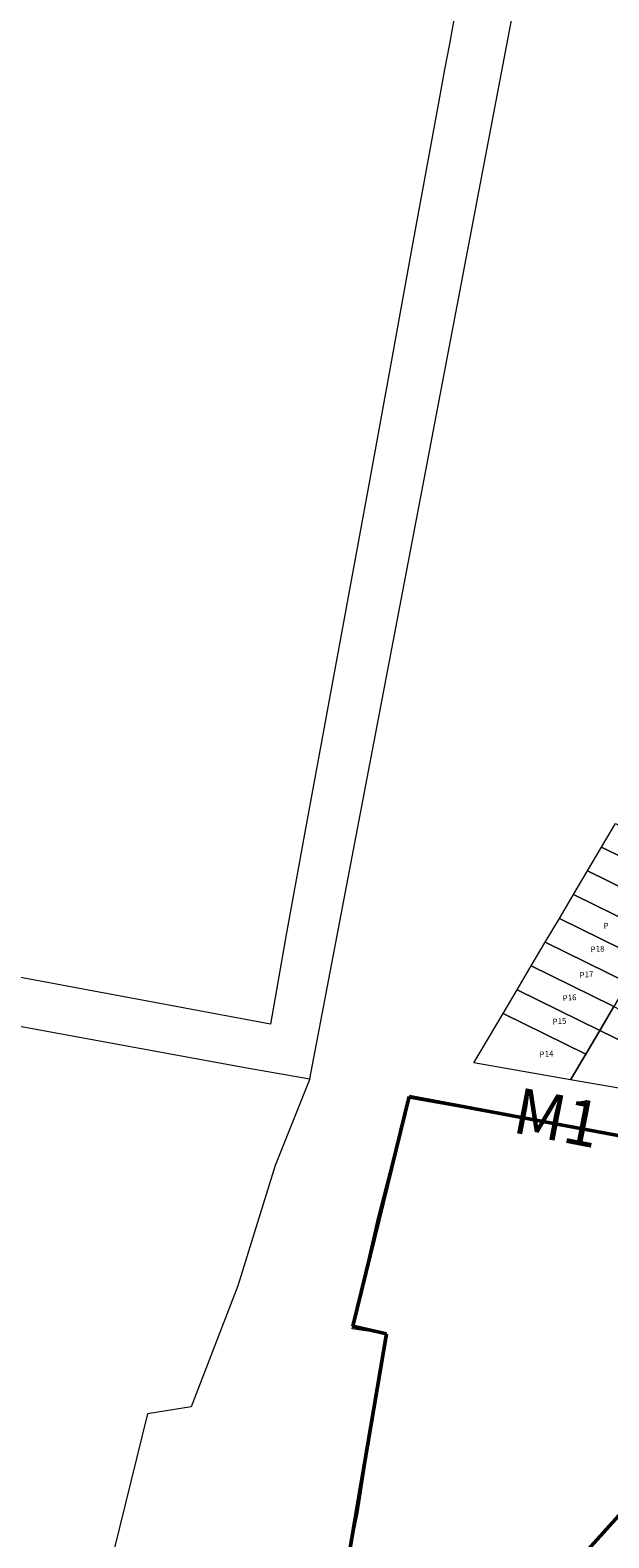
# Model space of a CAD drawing. Extents: x 5418088 to 5431561, y 6492705 to 6505234.
# Drawn here: x 5427796 to 5428048, y 6499478 to 6500135 of the extents above; entities that cross this region are included whole.
import ezdxf

# ---------------------------------------------------------------- set-up
doc = ezdxf.new("R2010")
doc.units = 0
doc.header["$MEASUREMENT"] = 0
doc.layers.get('0').update_dxf_attribs({"lineweight": 15})
for name, color, linetype in [('ARC especial', 92, 'Continuous'), ('Límite de zonas', 7, 'Continuous'), ('Números de PARCELA', 7, 'Continuous')]:
    doc.layers.add(name, color=color, linetype=linetype)
doc.layers.add('Manzanas y parcelas', color=7, linetype='Continuous', lineweight=15)
doc.styles.add('style1', font='arial.ttf')

msp = doc.modelspace()

# ---------------------------------------------------------------- linework, layer by layer
at = {"layer": 'ARC especial', "lineweight": 50, "flags": 128}
msp.add_lwpolyline([(5428553.82, 6499945.26), (5428531.89, 6499920.24), (5428505.83, 6499876.82), (5428479.69, 6499836.1), (5428468.5, 6499811.5), (5428458.09, 6499802.56), (5428422.22, 6499782.39), (5428382.9, 6499765), (5428357.59, 6499738.7), (5428322.3, 6499717.28), (5428277.74, 6499688.19), (5428191.52, 6499624.53), (5428115.15, 6499557.03), (5428024.13, 6499456.24)], dxfattribs=at)
at = {"layer": 'Límite de zonas', "color": 4, "lineweight": 50, "ltscale": 1000}
for p, q in [((5427936.52, 6499569.98), (5427961.09, 6499670.08)), ((5427961.09, 6499670.08), (5428135.95, 6499637.37)), ((5427951.11, 6499566.66), (5427936.52, 6499569.98)), ((5427901.07, 6499270.87), (5427951.11, 6499566.66))]:
    msp.add_line(p, q, dxfattribs=at)
at = {"layer": 'Manzanas y parcelas', "color": 7, "linetype": 'Continuous'}
for p, q in [((5427967.09, 6499936.72), (5428066.89, 6500460.09)), ((5427967.09, 6499936.72), (5428066.89, 6500460.09)), ((5427997.31, 6500229.96), (5427978.53, 6500128.72)), ((5427997.31, 6500229.96), (5427978.53, 6500128.72)), ((5427978.53, 6500128.72), (5427976.44, 6500117.49)), ((5427978.53, 6500128.72), (5427976.44, 6500117.49)), ((5427976.44, 6500117.49), (5427973.68, 6500102.33)), ((5427976.44, 6500117.49), (5427973.68, 6500102.33)), ((5427973.68, 6500102.33), (5427962.54, 6500041.38)), ((5427973.68, 6500102.33), (5427962.54, 6500041.38)), ((5427962.54, 6500041.38), (5427958.02, 6500016.64)), ((5427962.54, 6500041.38), (5427958.02, 6500016.64)), ((5427958.02, 6500016.64), (5427953.29, 6499990.81)), ((5427958.02, 6500016.64), (5427953.29, 6499990.81)), ((5427953.29, 6499990.81), (5427943.38, 6499936.72)), ((5427953.29, 6499990.81), (5427943.38, 6499936.72)), ((5427943.38, 6499936.72), (5427915.33, 6499783.6)), ((5427943.38, 6499936.72), (5427915.33, 6499783.6)), ((5427917.7, 6499677.74), (5427967.09, 6499936.72)), ((5427917.7, 6499677.74), (5427967.09, 6499936.72)), ((5427915.33, 6499783.6), (5427907.28, 6499739.68)), ((5427915.33, 6499783.6), (5427907.28, 6499739.68)), ((5427907.28, 6499739.68), (5427900.62, 6499701.52)), ((5427907.28, 6499739.68), (5427900.62, 6499701.52)), ((5427900.62, 6499701.52), (5427766.33, 6499726.55)), ((5427900.62, 6499701.52), (5427766.33, 6499726.55)), ((5427764.08, 6499705.58), (5427890.33, 6499682.53)), ((5427764.08, 6499705.58), (5427890.33, 6499682.53)), ((5427890.33, 6499682.53), (5427917.7, 6499677.74)), ((5427890.33, 6499682.53), (5427917.7, 6499677.74)), ((5427917.7, 6499677.74), (5427902.59, 6499639.92)), ((5427917.7, 6499677.74), (5427902.59, 6499639.92)), ((5427961.32, 6499669.24), (5427986.76, 6499664.8)), ((5427986.76, 6499664.8), (5428037.47, 6499655.93)), ((5428037.47, 6499655.93), (5428093.86, 6499646.07)), ((5427902.59, 6499639.92), (5427886.39, 6499587.56)), ((5427902.59, 6499639.92), (5427886.39, 6499587.56)), ((5427886.39, 6499587.56), (5427866.1, 6499534.81)), ((5427886.39, 6499587.56), (5427866.1, 6499534.81)), ((5427847.01, 6499531.69), (5427829.4, 6499460.31)), ((5427847.01, 6499531.69), (5427829.4, 6499460.31)), ((5427866.1, 6499534.81), (5427847.01, 6499531.69)), ((5427866.1, 6499534.81), (5427847.01, 6499531.69))]:
    msp.add_line(p, q, dxfattribs=at)
at = {"layer": 'Manzanas y parcelas', "color": 7, "linetype": 'Continuous', "lineweight": 0}
for p, q in [((5427959.94, 6499666.47), (5427961.32, 6499669.24)), ((5427947.22, 6499616.93), (5427959.94, 6499666.47)), ((5427936.25, 6499568.78), (5427947.22, 6499616.93)), ((5427942.06, 6499567.95), (5427936.25, 6499568.78)), ((5427951.11, 6499566.66), (5427942.06, 6499567.95)), ((5427946.12, 6499535.15), (5427950.55, 6499563.12)), ((5427950.55, 6499563.12), (5427951.11, 6499566.66)), ((5427938.76, 6499488.65), (5427946.12, 6499535.15)), ((5427933.65, 6499463.86), (5427938.76, 6499488.65))]:
    msp.add_line(p, q, dxfattribs=at)
at = {"layer": 'Manzanas y parcelas'}
for points in [[(5428087, 6499771.35), (5428086.68, 6499770.8), (5428080.87, 6499761), (5428044.84, 6499778.68), (5428050.98, 6499789.04), (5428086.17, 6499771.75), (5428087, 6499771.35)], [(5428080.87, 6499761), (5428074.73, 6499750.63), (5428038.71, 6499768.33), (5428044.84, 6499778.68), (5428080.87, 6499761)], [(5428074.73, 6499750.63), (5428068.6, 6499740.27), (5428032.58, 6499757.97), (5428038.71, 6499768.33), (5428074.73, 6499750.63)], [(5428068.6, 6499740.27), (5428062.47, 6499729.92), (5428026.45, 6499747.61), (5428032.58, 6499757.97), (5428068.6, 6499740.27)], [(5428062.47, 6499729.92), (5428056.34, 6499719.56), (5428020.32, 6499737.25), (5428026.45, 6499747.61), (5428062.47, 6499729.92)], [(5428056.34, 6499719.56), (5428050.21, 6499709.2), (5428049.36, 6499709.62), (5428014.19, 6499726.89), (5428020.32, 6499737.25), (5428056.34, 6499719.56)], [(5428044.08, 6499698.85), (5428008.07, 6499716.54), (5428014.19, 6499726.89), (5428049.36, 6499709.62), (5428050.21, 6499709.2), (5428044.08, 6499698.85)], [(5428037.95, 6499688.5), (5428001.94, 6499706.19), (5428008.07, 6499716.54), (5428044.08, 6499698.85), (5428037.95, 6499688.5)], [(5428086.17, 6499691.55), (5428080.03, 6499681.2), (5428044.08, 6499698.85), (5428050.21, 6499709.2), (5428086.17, 6499691.55)], [(5428031.33, 6499677.31), (5427989.2, 6499684.68), (5428001.94, 6499706.19), (5428037.95, 6499688.5), (5428031.33, 6499677.31)], [(5428031.33, 6499677.31), (5427989.2, 6499684.68), (5428001.94, 6499706.19), (5428037.95, 6499688.5), (5428031.33, 6499677.31)], [(5428080.03, 6499681.2), (5428073.36, 6499669.96), (5428031.33, 6499677.31), (5428037.95, 6499688.5), (5428044.08, 6499698.85), (5428080.03, 6499681.2)], [(5428080.03, 6499681.2), (5428073.36, 6499669.96), (5428031.33, 6499677.31), (5428037.95, 6499688.5), (5428044.08, 6499698.85), (5428080.03, 6499681.2)]]:
    msp.add_lwpolyline(points, dxfattribs=at)

# ---------------------------------------------------------------- texts
at = {"lineweight": 0, "insert": (5428009.12, 6499674.13), "char_height": 20, "width": 722.2872, "attachment_point": 1, "rotation": 349, "style": 'style1'}
msp.add_mtext('M1', dxfattribs=at)
at = {"layer": 'Números de PARCELA', "char_height": 2.5, "width": 111.987, "attachment_point": 1, "rotation": 2.37521}
for s, insert in [('\\fComic Sans MS|b0|i0|c0|p66;P', (5428045.67, 6499745.61)), ('\\fComic Sans MS|b0|i0|c0|p66;P', (5428040.01, 6499735.32)), ('\\fComic Sans MS|b0|i0|c0|p66;18', (5428042.25, 6499735.55)), ('\\fComic Sans MS|b0|i0|c0|p66;P', (5428035.18, 6499724.2)), ('\\fComic Sans MS|b0|i0|c0|p66;17', (5428037.42, 6499724.43)), ('\\fComic Sans MS|b0|i0|c0|p66;P', (5428027.84, 6499714.13)), ('\\fComic Sans MS|b0|i0|c0|p66;16', (5428030.08, 6499714.36)), ('\\fComic Sans MS|b0|i0|c0|p66;P', (5428023.43, 6499703.85)), ('\\fComic Sans MS|b0|i0|c0|p66;15', (5428025.67, 6499704.08)), ('\\fComic Sans MS|b0|i0|c0|p66;P', (5428017.76, 6499689.58)), ('\\fComic Sans MS|b0|i0|c0|p66;14', (5428020.01, 6499689.81))]:
    msp.add_mtext(s, dxfattribs=dict(at, insert=insert))

doc.saveas('drawing.dxf')
